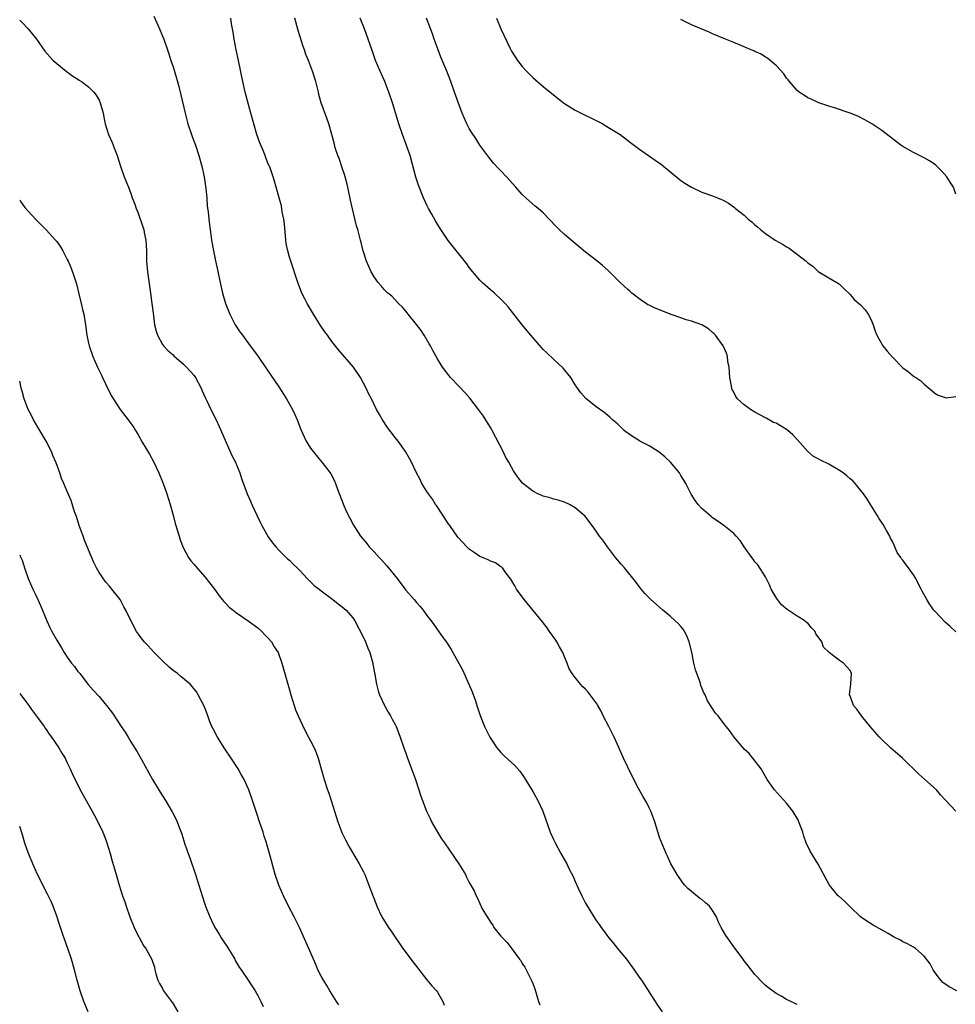
# Model space of a CAD drawing. Units: inches. Extents: x 2592000 to 2595000, y 1488000 to 1491000.
# Drawn here: x 2592000 to 2592177, y 1490512 to 1490699 of the extents above; entities that cross this region are included whole.
import ezdxf

# ---------------------------------------------------------------- set-up
doc = ezdxf.new("R2010")
doc.units = ezdxf.units.IN
doc.header["$MEASUREMENT"] = 0
doc.layers.add('LD25921488_10ft', color=60, linetype='Continuous')

msp = doc.modelspace()

# ---------------------------------------------------------------- linework, layer by layer
at = {"layer": 'LD25921488_10ft'}
for points, elevation in [([(2592000, 1490698.62), (2592000.32, 1490698.32), (2592001.59, 1490697), (2592003.15, 1490695), (2592004.77, 1490692.77), (2592005.68, 1490691.68), (2592006.33, 1490691), (2592007, 1490690.39), (2592008.77, 1490689), (2592010.05, 1490688.05), (2592011, 1490687.48), (2592011.26, 1490687.26), (2592011.66, 1490687), (2592013, 1490686.03), (2592014.02, 1490685), (2592014.43, 1490684.43), (2592015, 1490683.51), (2592015.24, 1490683), (2592015.75, 1490681), (2592015.95, 1490679.95), (2592016.17, 1490679), (2592016.8, 1490677), (2592017.48, 1490675.48), (2592018.04, 1490673.96), (2592018.42, 1490673), (2592019.03, 1490671.03), (2592019.73, 1490669), (2592020.54, 1490667), (2592021, 1490665.83), (2592021.29, 1490665), (2592021.79, 1490663.79), (2592022.02, 1490663), (2592022.32, 1490662.32), (2592023.36, 1490659.36), (2592023.44, 1490659), (2592023.53, 1490658.47), (2592023.84, 1490657), (2592023.95, 1490655), (2592023.98, 1490654.02), (2592023.98, 1490653), (2592024.15, 1490651), (2592024.34, 1490649.66), (2592024.74, 1490647), (2592025.01, 1490645), (2592025.21, 1490643.21), (2592025.29, 1490642.71), (2592025.5, 1490641), (2592025.78, 1490639.78), (2592026.06, 1490639), (2592027, 1490637.25), (2592027.18, 1490637), (2592028.04, 1490636.04), (2592029, 1490635.28), (2592029.13, 1490635.13), (2592031, 1490633.53), (2592031.54, 1490633), (2592032.2, 1490632.2), (2592033, 1490631.37), (2592033.27, 1490631), (2592034.34, 1490629), (2592034.52, 1490628.52), (2592035.12, 1490627.12), (2592035.36, 1490626.64), (2592036.13, 1490625), (2592037.13, 1490623), (2592037.74, 1490621.74), (2592040.17, 1490616.17), (2592040.78, 1490615), (2592041, 1490614.49), (2592041.6, 1490613), (2592041.94, 1490611.94), (2592043.02, 1490609), (2592043.61, 1490607.61), (2592043.92, 1490607), (2592044.85, 1490605), (2592045.55, 1490603.55), (2592045.8, 1490603), (2592047, 1490600.89), (2592047.78, 1490599.77), (2592048.41, 1490599), (2592049, 1490598.33), (2592050.69, 1490596.69), (2592051, 1490596.44), (2592051.69, 1490595.69), (2592052.44, 1490595), (2592053, 1490594.44), (2592054.38, 1490593), (2592054.67, 1490592.67), (2592055, 1490592.4), (2592055.68, 1490591.68), (2592056.6, 1490591), (2592057, 1490590.67), (2592059.21, 1490589), (2592060.19, 1490588.19), (2592061, 1490587.63), (2592061.73, 1490587), (2592063, 1490585.58), (2592063.37, 1490585), (2592065, 1490581.82), (2592065.38, 1490581), (2592065.83, 1490579.83), (2592066.21, 1490579), (2592066.77, 1490577), (2592066.8, 1490576.8), (2592067.16, 1490574.84), (2592067.47, 1490573), (2592067.75, 1490571.75), (2592068.03, 1490571), (2592068.97, 1490568.97), (2592069.69, 1490567.69), (2592070.12, 1490567), (2592070.41, 1490566.41), (2592071, 1490565.38), (2592071.19, 1490565), (2592071.68, 1490563.68), (2592071.95, 1490563), (2592072.62, 1490561), (2592073, 1490559.94), (2592073.23, 1490559.23), (2592074.81, 1490555), (2592075.49, 1490553), (2592075.83, 1490551.83), (2592076.92, 1490549), (2592077.58, 1490547.58), (2592077.88, 1490547), (2592079, 1490545.02), (2592079.78, 1490543.78), (2592080.29, 1490543), (2592082.24, 1490540.24), (2592083.05, 1490539), (2592084.26, 1490537), (2592084.51, 1490536.51), (2592085, 1490535.49), (2592085.9, 1490533.9), (2592086.28, 1490533), (2592086.56, 1490532.56), (2592087, 1490531.5), (2592087.47, 1490530.53), (2592088.36, 1490529), (2592088.64, 1490528.64), (2592089, 1490528.02), (2592089.44, 1490527.44), (2592089.67, 1490527), (2592091, 1490525.32), (2592091.27, 1490525), (2592092.16, 1490524.16), (2592094.53, 1490521), (2592094.73, 1490520.73), (2592095, 1490520.2), (2592095.48, 1490519.48), (2592095.77, 1490519), (2592096.51, 1490517.49), (2592096.85, 1490516.85), (2592097, 1490516.37), (2592097.39, 1490515.39), (2592097.7, 1490514.3), (2592098.12, 1490513), (2592098.36, 1490512.36)], 10950), ([(2592025.35, 1490699.35), (2592025.91, 1490698.09), (2592026.42, 1490697), (2592027, 1490695.62), (2592027.23, 1490695), (2592027.93, 1490693), (2592028.22, 1490692.22), (2592028.6, 1490691), (2592029, 1490689.8), (2592029.65, 1490687.65), (2592030.09, 1490686.09), (2592030.49, 1490684.49), (2592031.28, 1490681), (2592031.8, 1490679), (2592032.46, 1490677), (2592032.6, 1490676.6), (2592033.22, 1490675), (2592033.9, 1490673), (2592034.44, 1490671), (2592034.87, 1490669), (2592035.21, 1490666.8), (2592035.36, 1490665), (2592035.45, 1490663.45), (2592035.63, 1490662.37), (2592035.76, 1490661), (2592035.89, 1490659.89), (2592036.03, 1490659), (2592036.29, 1490657), (2592036.62, 1490655), (2592037, 1490653.1), (2592037.39, 1490651.39), (2592037.58, 1490650.42), (2592037.89, 1490649), (2592038.36, 1490647), (2592038.91, 1490645), (2592039.7, 1490643), (2592040.77, 1490641), (2592041.65, 1490639.65), (2592042.11, 1490639), (2592043.59, 1490637), (2592044.21, 1490636.21), (2592045.08, 1490635), (2592046.68, 1490632.68), (2592047.47, 1490631.47), (2592049, 1490629.24), (2592049.89, 1490627.89), (2592050.45, 1490627), (2592051.56, 1490625), (2592052, 1490624), (2592052.48, 1490623), (2592053.18, 1490621.18), (2592053.79, 1490619.79), (2592054.19, 1490619), (2592055, 1490617.66), (2592055.48, 1490617), (2592057.11, 1490615), (2592058.68, 1490613), (2592058.81, 1490612.81), (2592059.5, 1490611.5), (2592059.72, 1490611), (2592060.09, 1490609.91), (2592061.14, 1490607.14), (2592061.73, 1490605.73), (2592062.39, 1490604.39), (2592063.09, 1490603.09), (2592064.45, 1490601), (2592065.61, 1490599.61), (2592066.07, 1490599), (2592067, 1490598.05), (2592067.96, 1490597), (2592068.47, 1490596.47), (2592069.42, 1490595.42), (2592071.34, 1490593), (2592073, 1490590.8), (2592074.57, 1490589), (2592075, 1490588.43), (2592075.69, 1490587.69), (2592076.29, 1490587), (2592077, 1490586.02), (2592077.78, 1490585), (2592078.33, 1490584.33), (2592079.75, 1490582.25), (2592080.8, 1490580.8), (2592081, 1490580.46), (2592081.58, 1490579.58), (2592083.75, 1490575.75), (2592084.95, 1490573), (2592085.54, 1490571.54), (2592086.17, 1490569.83), (2592086.45, 1490569), (2592086.57, 1490568.57), (2592087.08, 1490567.08), (2592087.91, 1490565), (2592088.25, 1490564.25), (2592088.86, 1490563), (2592089, 1490562.77), (2592090.22, 1490561), (2592091, 1490560.08), (2592091.55, 1490559.55), (2592093, 1490558.22), (2592093.62, 1490557.62), (2592094.54, 1490556.54), (2592095, 1490555.9), (2592095.36, 1490555.36), (2592097, 1490552.71), (2592097.97, 1490551), (2592098.91, 1490549), (2592100.31, 1490545), (2592101, 1490543.52), (2592101.22, 1490543), (2592102.31, 1490541), (2592103.44, 1490539), (2592103.85, 1490538.15), (2592104.62, 1490536.62), (2592105, 1490535.68), (2592105.22, 1490535.22), (2592105.31, 1490535), (2592105.58, 1490534.42), (2592106.26, 1490533), (2592107, 1490531.61), (2592108.57, 1490529), (2592109, 1490528.33), (2592109.56, 1490527.56), (2592109.94, 1490527), (2592110.4, 1490526.4), (2592111, 1490525.52), (2592111.39, 1490525), (2592112.13, 1490524.13), (2592113.02, 1490523), (2592114.7, 1490521), (2592116.2, 1490519), (2592117, 1490517.77), (2592117.31, 1490517.31), (2592117.57, 1490517), (2592118.12, 1490516.12), (2592120.12, 1490513), (2592120.49, 1490512.49), (2592121.5, 1490511)], 10940), ([(2592147, 1490512.43), (2592146.63, 1490512.63), (2592145, 1490513.39), (2592144.07, 1490513.93), (2592143, 1490514.52), (2592141.55, 1490515.55), (2592141, 1490516.03), (2592140.51, 1490516.51), (2592139, 1490518.12), (2592137.75, 1490519.75), (2592137, 1490520.68), (2592136.78, 1490521), (2592135, 1490523.35), (2592134.34, 1490524.34), (2592133.82, 1490525), (2592133.5, 1490525.5), (2592132.61, 1490527), (2592132.09, 1490528.09), (2592131.72, 1490529), (2592131, 1490530.23), (2592130.41, 1490531), (2592129.65, 1490531.65), (2592129, 1490532.25), (2592128.53, 1490532.53), (2592127, 1490533.82), (2592126.34, 1490534.34), (2592125.75, 1490535), (2592125.41, 1490535.41), (2592124.28, 1490537), (2592123.14, 1490539), (2592122.5, 1490540.5), (2592122.24, 1490541), (2592121.28, 1490543.28), (2592121, 1490544), (2592120.06, 1490547), (2592119.31, 1490549), (2592119, 1490549.6), (2592118.56, 1490550.56), (2592117.85, 1490551.85), (2592117, 1490553.3), (2592115.73, 1490555.73), (2592114.17, 1490559), (2592113, 1490561.57), (2592112.38, 1490563), (2592111.39, 1490565), (2592110.34, 1490567), (2592109.93, 1490567.93), (2592109.3, 1490569), (2592109.21, 1490569.21), (2592109, 1490569.51), (2592107.5, 1490571.5), (2592107, 1490572.07), (2592106.5, 1490572.5), (2592106.01, 1490573), (2592105, 1490574.27), (2592104.46, 1490575), (2592103.9, 1490575.9), (2592103.52, 1490577), (2592103, 1490578.17), (2592102.67, 1490579), (2592102.06, 1490580.06), (2592101.56, 1490581), (2592101.35, 1490581.35), (2592100.18, 1490583), (2592099.7, 1490583.7), (2592098.82, 1490584.82), (2592095.4, 1490589), (2592093.95, 1490591), (2592093.62, 1490591.62), (2592092.86, 1490592.86), (2592091.92, 1490594.08), (2592091.26, 1490595), (2592091.14, 1490595.14), (2592091, 1490595.22), (2592089.96, 1490595.96), (2592089, 1490596.27), (2592088.55, 1490596.55), (2592087, 1490597.17), (2592085.93, 1490597.93), (2592085, 1490598.58), (2592084.56, 1490599), (2592083.8, 1490599.8), (2592082.85, 1490600.85), (2592081.3, 1490603), (2592081, 1490603.43), (2592080, 1490605), (2592078.79, 1490606.79), (2592078.64, 1490607), (2592078.02, 1490608.03), (2592077.29, 1490609), (2592077, 1490609.49), (2592076.05, 1490611), (2592075.72, 1490611.72), (2592075.01, 1490613), (2592074.06, 1490615), (2592073.7, 1490615.7), (2592072.94, 1490617), (2592071.54, 1490619), (2592071, 1490619.68), (2592069.57, 1490621.57), (2592068.59, 1490623), (2592068, 1490624), (2592067.48, 1490625), (2592066.5, 1490627), (2592065.98, 1490627.98), (2592065.52, 1490629), (2592065, 1490629.97), (2592064.43, 1490631), (2592063.09, 1490633), (2592060.26, 1490636.26), (2592059, 1490637.82), (2592058.17, 1490639), (2592057.67, 1490639.67), (2592056.85, 1490640.85), (2592055.52, 1490643), (2592054.37, 1490645), (2592053.92, 1490645.92), (2592053.37, 1490647), (2592052.69, 1490648.69), (2592052.58, 1490649), (2592051.26, 1490653), (2592051, 1490653.81), (2592050.67, 1490655), (2592050.39, 1490656.39), (2592050.32, 1490657), (2592050.08, 1490660.08), (2592049.94, 1490661), (2592049.62, 1490662.38), (2592049.51, 1490663.51), (2592049.05, 1490665), (2592048.52, 1490667), (2592048.18, 1490668.18), (2592047.92, 1490669), (2592047.34, 1490670.66), (2592047.21, 1490671), (2592047.13, 1490671.13), (2592046.56, 1490672.56), (2592046.43, 1490673), (2592046.04, 1490673.96), (2592045.42, 1490675.42), (2592044.83, 1490677), (2592044.24, 1490679), (2592043.73, 1490681), (2592042.62, 1490685), (2592042.16, 1490687), (2592041.37, 1490691), (2592040.94, 1490693), (2592040.56, 1490695), (2592040.36, 1490696.36), (2592040.06, 1490697.94), (2592039.92, 1490699)], 10930), ([(2592177.2, 1490515), (2592175.73, 1490515.73), (2592174.57, 1490516.57), (2592174.15, 1490517), (2592173.65, 1490517.65), (2592172.71, 1490519), (2592172.12, 1490520.12), (2592171, 1490521.54), (2592169.37, 1490523), (2592169, 1490523.24), (2592167.89, 1490523.89), (2592167, 1490524.3), (2592166.56, 1490524.56), (2592165.21, 1490525.21), (2592164.18, 1490525.82), (2592161.4, 1490527.4), (2592160.16, 1490528.16), (2592158.98, 1490528.98), (2592157, 1490530.89), (2592155.94, 1490531.94), (2592154.88, 1490532.88), (2592154.77, 1490533), (2592153.11, 1490535), (2592152.36, 1490536.36), (2592151, 1490538.96), (2592149.43, 1490541.43), (2592148.72, 1490543), (2592148.24, 1490544.24), (2592148.07, 1490545), (2592147.34, 1490547), (2592147.23, 1490547.23), (2592146.21, 1490549), (2592145, 1490550.51), (2592142.7, 1490553), (2592142.09, 1490553.91), (2592141.34, 1490555), (2592140.18, 1490557), (2592138.64, 1490559), (2592137.91, 1490559.91), (2592137, 1490560.73), (2592136.88, 1490560.88), (2592136.76, 1490561), (2592135.06, 1490563), (2592134.23, 1490564.23), (2592133.33, 1490565.33), (2592132.06, 1490567), (2592131.55, 1490567.55), (2592130.76, 1490568.76), (2592130.64, 1490569), (2592130, 1490570), (2592129.58, 1490571), (2592129.37, 1490571.37), (2592129, 1490572.32), (2592128.79, 1490572.79), (2592128.63, 1490573.37), (2592128.01, 1490575), (2592127.75, 1490575.75), (2592127.48, 1490577), (2592127.06, 1490579.06), (2592126.61, 1490581), (2592126.17, 1490582.17), (2592125.72, 1490583), (2592125.43, 1490583.43), (2592125, 1490583.9), (2592124.49, 1490584.49), (2592123.96, 1490585), (2592123, 1490585.89), (2592121.63, 1490587), (2592121, 1490587.57), (2592119.31, 1490589), (2592118.19, 1490590.19), (2592117.48, 1490591), (2592116.43, 1490592.43), (2592114.35, 1490595), (2592113.73, 1490595.73), (2592113, 1490596.56), (2592112.65, 1490597), (2592111.11, 1490599), (2592110.23, 1490600.23), (2592109.63, 1490601), (2592109, 1490601.96), (2592108.24, 1490603), (2592106.84, 1490604.84), (2592106.68, 1490605), (2592105, 1490606.37), (2592103.94, 1490607), (2592103, 1490607.41), (2592101.81, 1490607.81), (2592101, 1490608), (2592100.28, 1490608.28), (2592099, 1490608.58), (2592098.72, 1490608.72), (2592097.98, 1490609), (2592097, 1490609.5), (2592095.04, 1490611.04), (2592094.18, 1490612.18), (2592093.38, 1490613.38), (2592093, 1490614.05), (2592092.46, 1490615), (2592091.92, 1490615.92), (2592091.39, 1490617), (2592089.33, 1490621), (2592089, 1490621.59), (2592087.71, 1490623.71), (2592086.76, 1490625), (2592085.12, 1490627.12), (2592084.19, 1490628.19), (2592083, 1490629.37), (2592081.46, 1490631), (2592081, 1490631.56), (2592080.38, 1490632.38), (2592079.95, 1490633), (2592079, 1490634.56), (2592078.11, 1490636.11), (2592077.66, 1490637), (2592077.42, 1490637.42), (2592076.48, 1490639), (2592075.91, 1490639.91), (2592075, 1490641.08), (2592073.46, 1490643), (2592073.27, 1490643.27), (2592073, 1490643.54), (2592072.35, 1490644.35), (2592071.65, 1490645), (2592070.38, 1490646.38), (2592069.61, 1490647), (2592069.32, 1490647.32), (2592069, 1490647.62), (2592068.36, 1490648.36), (2592067.77, 1490649), (2592067, 1490650.08), (2592066.47, 1490651), (2592066.03, 1490652.03), (2592065.59, 1490653), (2592064.96, 1490655), (2592064.58, 1490656.58), (2592064.46, 1490657), (2592063.94, 1490659), (2592063.71, 1490659.71), (2592062.91, 1490662.91), (2592062.55, 1490664.55), (2592062.04, 1490667), (2592061.85, 1490667.85), (2592061.43, 1490669.43), (2592061, 1490670.66), (2592060.43, 1490672.43), (2592060.18, 1490673), (2592059.74, 1490674.26), (2592059.53, 1490675), (2592059.44, 1490675.44), (2592058.99, 1490677.01), (2592058.46, 1490679), (2592058.05, 1490680.05), (2592056.98, 1490683), (2592056.56, 1490684.56), (2592056.48, 1490685), (2592056, 1490687), (2592055.36, 1490689), (2592054.61, 1490691), (2592054.13, 1490692.13), (2592053.87, 1490693), (2592053.61, 1490693.61), (2592052.65, 1490696.65), (2592052.05, 1490699)], 10920), ([(2592176.97, 1490548.98), (2592175.05, 1490551.05), (2592174.11, 1490552.11), (2592173.36, 1490553), (2592171.13, 1490555), (2592169.98, 1490555.98), (2592166.89, 1490559), (2592164.66, 1490561), (2592163, 1490562.56), (2592162.57, 1490563), (2592160.8, 1490565), (2592159.14, 1490567), (2592158.26, 1490568.26), (2592157.64, 1490569), (2592157, 1490570.82), (2592156.92, 1490571), (2592157.12, 1490573), (2592157.15, 1490573.15), (2592157.28, 1490575), (2592157, 1490575.57), (2592156.34, 1490576.34), (2592155.76, 1490577), (2592155, 1490577.48), (2592153.02, 1490579.02), (2592152.01, 1490580.01), (2592151.66, 1490581), (2592151, 1490581.97), (2592150.56, 1490582.56), (2592150.38, 1490583), (2592149.68, 1490583.68), (2592149, 1490584.54), (2592148.73, 1490584.73), (2592148.43, 1490585), (2592147, 1490585.89), (2592145.13, 1490587.13), (2592144.05, 1490588.05), (2592143.29, 1490589), (2592143, 1490589.43), (2592142.11, 1490591), (2592141.8, 1490591.8), (2592141, 1490593.3), (2592139.58, 1490595.58), (2592139, 1490596.18), (2592138.68, 1490596.68), (2592138.41, 1490597), (2592137, 1490598.96), (2592136.2, 1490600.2), (2592135.49, 1490601), (2592135, 1490601.49), (2592133.13, 1490603), (2592131.9, 1490603.9), (2592131, 1490604.5), (2592130.75, 1490604.75), (2592129, 1490606.24), (2592128.27, 1490607), (2592127.73, 1490607.73), (2592126.93, 1490608.93), (2592125.93, 1490611), (2592125.59, 1490611.59), (2592125, 1490612.51), (2592124.73, 1490613), (2592123.07, 1490615), (2592122.01, 1490616.01), (2592120.88, 1490616.88), (2592119, 1490618.08), (2592117.27, 1490619), (2592117, 1490619.18), (2592115.87, 1490619.87), (2592115, 1490620.52), (2592114.69, 1490620.69), (2592114.26, 1490621), (2592113, 1490622.29), (2592112.11, 1490623), (2592111.55, 1490623.55), (2592110.46, 1490624.46), (2592109, 1490625.47), (2592107.05, 1490627.05), (2592106.12, 1490628.12), (2592105.45, 1490629), (2592105, 1490629.66), (2592104.21, 1490631), (2592102.78, 1490632.78), (2592102.59, 1490633), (2592101, 1490634.43), (2592099.67, 1490635.67), (2592099, 1490636.35), (2592098.68, 1490636.68), (2592097, 1490638.58), (2592096.65, 1490639), (2592095.02, 1490641), (2592092.36, 1490644.36), (2592091.79, 1490645), (2592091, 1490645.81), (2592089.76, 1490647), (2592089.36, 1490647.36), (2592089, 1490647.63), (2592087.43, 1490649), (2592087, 1490649.41), (2592085.67, 1490651), (2592085, 1490651.86), (2592084.54, 1490652.54), (2592081, 1490656.95), (2592079.37, 1490659.37), (2592078.63, 1490660.63), (2592077.91, 1490661.91), (2592077.32, 1490663), (2592077, 1490663.63), (2592076.35, 1490665), (2592075.41, 1490667.41), (2592074.92, 1490668.92), (2592073.82, 1490673), (2592073.1, 1490675.1), (2592072.36, 1490677), (2592071.66, 1490679), (2592070.51, 1490683), (2592069.81, 1490685), (2592069.02, 1490687.02), (2592068.41, 1490688.41), (2592068.14, 1490689), (2592067.29, 1490691), (2592066.68, 1490692.68), (2592065.9, 1490695), (2592065.17, 1490697), (2592064.39, 1490699)], 10910), ([(2592177, 1490582.92), (2592175.95, 1490583.95), (2592175, 1490584.77), (2592173, 1490586.83), (2592172.86, 1490587), (2592172.08, 1490588.08), (2592171.5, 1490589), (2592170.63, 1490590.63), (2592170.45, 1490591), (2592169.93, 1490591.93), (2592169.44, 1490593), (2592169, 1490593.68), (2592168.08, 1490595), (2592167.58, 1490595.58), (2592167, 1490596.46), (2592166.73, 1490596.73), (2592166.59, 1490597), (2592165.92, 1490597.92), (2592165.49, 1490599), (2592165.31, 1490599.31), (2592165, 1490600.01), (2592164.64, 1490600.64), (2592164.52, 1490601), (2592163.91, 1490602.09), (2592163.24, 1490603.24), (2592162.42, 1490604.42), (2592162.11, 1490605), (2592160.84, 1490607), (2592160.15, 1490608.15), (2592159.55, 1490609), (2592157.95, 1490611), (2592157.5, 1490611.5), (2592157, 1490611.88), (2592156.41, 1490612.41), (2592155.68, 1490613), (2592155, 1490613.46), (2592153, 1490614.62), (2592151.4, 1490615.4), (2592151, 1490615.65), (2592150.1, 1490616.1), (2592149, 1490617.01), (2592147, 1490619.29), (2592146.16, 1490620.16), (2592145.25, 1490621), (2592145, 1490621.21), (2592143, 1490622.37), (2592142.54, 1490622.54), (2592141.24, 1490623.24), (2592141, 1490623.39), (2592139, 1490624.49), (2592138.16, 1490625), (2592137, 1490625.84), (2592135.73, 1490627), (2592135.43, 1490627.43), (2592135, 1490628.22), (2592134.74, 1490628.74), (2592134.65, 1490629), (2592134.37, 1490630.37), (2592134.29, 1490631), (2592134.13, 1490633), (2592133.92, 1490634.08), (2592133.81, 1490635), (2592133.62, 1490635.62), (2592132.98, 1490637), (2592131.53, 1490639), (2592131.28, 1490639.28), (2592131, 1490639.52), (2592130.23, 1490640.23), (2592129, 1490641), (2592127, 1490641.7), (2592126.04, 1490641.96), (2592125, 1490642.29), (2592123, 1490642.99), (2592121, 1490643.82), (2592120.14, 1490644.14), (2592119, 1490644.71), (2592118.79, 1490644.79), (2592118.42, 1490645), (2592117.58, 1490645.58), (2592115.71, 1490647), (2592115.36, 1490647.36), (2592115, 1490647.66), (2592114.31, 1490648.31), (2592113.52, 1490649), (2592111.25, 1490651.25), (2592110.21, 1490652.21), (2592109.11, 1490653.11), (2592107, 1490654.71), (2592105.76, 1490655.76), (2592105, 1490656.35), (2592104.66, 1490656.66), (2592103, 1490658.1), (2592102.02, 1490659), (2592101.52, 1490659.52), (2592100.13, 1490661), (2592099, 1490662.17), (2592098.06, 1490663), (2592097.46, 1490663.46), (2592096.37, 1490664.37), (2592095, 1490665.65), (2592093.81, 1490667), (2592092.02, 1490669), (2592091, 1490670.11), (2592090.56, 1490670.56), (2592089.59, 1490671.59), (2592088.68, 1490672.68), (2592087, 1490674.97), (2592086.23, 1490676.23), (2592085.44, 1490677.44), (2592085, 1490678.15), (2592084.56, 1490679), (2592083.65, 1490681), (2592083, 1490682.72), (2592082.24, 1490685), (2592081.52, 1490687), (2592080.74, 1490689), (2592079.64, 1490691.64), (2592079.1, 1490693), (2592078.38, 1490695), (2592078.03, 1490696.03), (2592076.91, 1490699)], 10900), ([(2592090.14, 1490699), (2592090.95, 1490697), (2592092.74, 1490693.26), (2592093, 1490692.75), (2592093.68, 1490691.68), (2592094.14, 1490691), (2592095, 1490689.86), (2592095.8, 1490689), (2592097, 1490687.77), (2592099, 1490686.05), (2592102.79, 1490683), (2592103, 1490682.84), (2592105, 1490681.58), (2592106.13, 1490681), (2592109, 1490679.63), (2592110.24, 1490679), (2592110.72, 1490678.72), (2592113.52, 1490677), (2592114.36, 1490676.36), (2592115.47, 1490675.47), (2592117, 1490674.33), (2592118.88, 1490673), (2592120.15, 1490672.15), (2592121.32, 1490671.32), (2592124.6, 1490668.6), (2592125, 1490668.3), (2592125.77, 1490667.77), (2592127, 1490667), (2592129, 1490666.08), (2592131, 1490665.37), (2592131.92, 1490665), (2592132.7, 1490664.7), (2592133, 1490664.56), (2592134.01, 1490664.01), (2592135.18, 1490663.18), (2592135.37, 1490663), (2592137, 1490661.7), (2592137.76, 1490661), (2592138.44, 1490660.44), (2592139, 1490659.92), (2592139.51, 1490659.51), (2592140.06, 1490659), (2592141, 1490658.27), (2592142.84, 1490657), (2592144.24, 1490656.24), (2592145, 1490655.73), (2592145.49, 1490655.49), (2592148.72, 1490653), (2592148.87, 1490652.87), (2592149, 1490652.7), (2592150.01, 1490652.01), (2592151, 1490651.07), (2592153, 1490649.85), (2592154.53, 1490649), (2592154.82, 1490648.82), (2592155, 1490648.66), (2592155.83, 1490647.83), (2592157, 1490646.73), (2592157.8, 1490645.8), (2592159, 1490644.78), (2592159.83, 1490643.83), (2592160.45, 1490643), (2592161, 1490641.92), (2592161.35, 1490641), (2592161.76, 1490639.76), (2592162.04, 1490639), (2592163.19, 1490637), (2592164.01, 1490636.01), (2592165, 1490634.88), (2592167, 1490632.85), (2592168.07, 1490632.07), (2592169, 1490631.26), (2592169.18, 1490631.18), (2592169.42, 1490631), (2592170.38, 1490630.38), (2592171, 1490629.76), (2592172.52, 1490628.52), (2592173, 1490628.07), (2592173.69, 1490627.69), (2592175, 1490627.21), (2592175.18, 1490627.18), (2592177, 1490627.43)], 10890), ([(2592177, 1490665.68), (2592176.53, 1490667), (2592175.95, 1490667.95), (2592175.28, 1490669), (2592174.21, 1490670.21), (2592173.19, 1490671.19), (2592172.02, 1490672.02), (2592171, 1490672.59), (2592169, 1490673.58), (2592167, 1490674.72), (2592166.58, 1490675), (2592163, 1490677.72), (2592161.12, 1490679), (2592159.78, 1490679.78), (2592158.44, 1490680.44), (2592157, 1490681.03), (2592153.89, 1490682.11), (2592153, 1490682.38), (2592151.08, 1490683), (2592149.67, 1490683.67), (2592149, 1490683.95), (2592148.38, 1490684.38), (2592147.37, 1490685), (2592147, 1490685.31), (2592145.52, 1490687), (2592145.31, 1490687.31), (2592145, 1490687.67), (2592144.47, 1490688.47), (2592143, 1490690.05), (2592141.92, 1490691), (2592141.4, 1490691.4), (2592141, 1490691.62), (2592140.17, 1490692.17), (2592139, 1490692.7), (2592138.81, 1490692.81), (2592138.33, 1490693), (2592137, 1490693.58), (2592136.07, 1490693.93), (2592135, 1490694.38), (2592133.46, 1490695), (2592131, 1490696.06), (2592130.33, 1490696.33), (2592127, 1490697.75), (2592125, 1490698.76)], 10880), ([(2592000, 1490664.61), (2592000.24, 1490664.24), (2592001, 1490663.21), (2592002.99, 1490660.99), (2592003.98, 1490659.98), (2592005, 1490658.98), (2592006.8, 1490657), (2592007, 1490656.76), (2592007.71, 1490655.71), (2592008.13, 1490655), (2592009, 1490653.35), (2592009.16, 1490653), (2592009.71, 1490651.71), (2592010.25, 1490650.25), (2592010.72, 1490648.72), (2592011.13, 1490647.13), (2592011.63, 1490645), (2592011.88, 1490643.88), (2592012.1, 1490643), (2592012.42, 1490641), (2592012.68, 1490639), (2592013, 1490637.52), (2592013.12, 1490637), (2592013.85, 1490635), (2592014.72, 1490633), (2592015.47, 1490631.47), (2592015.67, 1490631), (2592016.75, 1490628.75), (2592017.43, 1490627.43), (2592018.98, 1490624.98), (2592020.5, 1490623), (2592021, 1490622.32), (2592021.55, 1490621.55), (2592021.87, 1490621), (2592022.33, 1490620.32), (2592023.18, 1490618.82), (2592024.54, 1490616.54), (2592025.36, 1490615), (2592026.32, 1490613), (2592027.14, 1490611), (2592027.82, 1490609), (2592028.43, 1490607), (2592029, 1490605), (2592029.4, 1490603.4), (2592029.55, 1490603), (2592029.8, 1490602.2), (2592030.13, 1490601), (2592030.33, 1490600.33), (2592030.88, 1490598.88), (2592031.92, 1490597), (2592032.37, 1490596.37), (2592033, 1490595.66), (2592033.29, 1490595.29), (2592035, 1490593.34), (2592035.28, 1490593), (2592037, 1490590.7), (2592037.71, 1490589.71), (2592038.62, 1490588.62), (2592039, 1490588.27), (2592039.61, 1490587.61), (2592040.33, 1490587), (2592041, 1490586.5), (2592043.17, 1490585), (2592045, 1490583.64), (2592045.78, 1490583), (2592046.35, 1490582.35), (2592047, 1490581.7), (2592047.61, 1490581), (2592048.1, 1490580.1), (2592048.84, 1490579), (2592049.58, 1490577), (2592050.57, 1490573.43), (2592051, 1490571.97), (2592051.26, 1490571), (2592051.87, 1490569), (2592052.17, 1490568.17), (2592052.65, 1490567), (2592053.38, 1490565.38), (2592054.05, 1490564.05), (2592054.63, 1490563), (2592055, 1490562.3), (2592055.65, 1490561), (2592056.06, 1490560.06), (2592056.44, 1490559), (2592057.56, 1490555), (2592058.21, 1490553), (2592058.42, 1490552.42), (2592058.9, 1490551), (2592060.18, 1490547), (2592060.93, 1490544.93), (2592061.58, 1490543.58), (2592062.27, 1490542.27), (2592064.2, 1490539), (2592065, 1490537.52), (2592065.24, 1490537), (2592066.04, 1490535), (2592066.82, 1490532.82), (2592067.37, 1490531.37), (2592067.52, 1490531), (2592068.49, 1490529), (2592068.68, 1490528.68), (2592069.73, 1490527), (2592070.26, 1490526.26), (2592072.41, 1490523), (2592074.4, 1490520.4), (2592077, 1490517.06), (2592077.95, 1490515.95), (2592078.82, 1490515), (2592079, 1490514.72), (2592079.99, 1490513), (2592080.27, 1490512.27)], 10960), ([(2592060.34, 1490512.34), (2592059.87, 1490513), (2592058.61, 1490515), (2592058.04, 1490516.04), (2592057.42, 1490517), (2592057, 1490517.8), (2592056.4, 1490519), (2592056, 1490520), (2592055.53, 1490521), (2592052.93, 1490527), (2592051.92, 1490529), (2592050.85, 1490531), (2592049.87, 1490533), (2592049, 1490535), (2592048.29, 1490537), (2592047.58, 1490539.58), (2592047.26, 1490541), (2592046.75, 1490542.75), (2592046.69, 1490543), (2592046.25, 1490544.25), (2592046.02, 1490545), (2592045.33, 1490547), (2592044.76, 1490548.76), (2592044.49, 1490549.51), (2592044.02, 1490551), (2592043.32, 1490553), (2592042.42, 1490555), (2592041.9, 1490555.9), (2592041.3, 1490557), (2592040.01, 1490559), (2592038.8, 1490560.81), (2592037.4, 1490563), (2592036.59, 1490564.59), (2592036.35, 1490565), (2592035.91, 1490566.09), (2592035.56, 1490567), (2592035.42, 1490567.42), (2592034.86, 1490568.86), (2592033.76, 1490571), (2592033.47, 1490571.47), (2592032.6, 1490572.6), (2592032.21, 1490573), (2592030.48, 1490574.48), (2592029.83, 1490575), (2592029, 1490575.6), (2592028.24, 1490576.24), (2592027, 1490577.4), (2592025.4, 1490579), (2592024.26, 1490580.26), (2592023.55, 1490581), (2592022.46, 1490582.46), (2592022.1, 1490583), (2592021.69, 1490583.69), (2592020.06, 1490587), (2592019.67, 1490587.67), (2592019, 1490589), (2592017.43, 1490591), (2592017.22, 1490591.22), (2592017, 1490591.52), (2592016.28, 1490592.28), (2592015, 1490594.12), (2592014.51, 1490595), (2592014.01, 1490596.01), (2592013, 1490598.42), (2592012.28, 1490600.28), (2592011.98, 1490601), (2592011.24, 1490603), (2592010.71, 1490604.71), (2592010.38, 1490605.62), (2592009.76, 1490607.76), (2592009, 1490609.43), (2592008.33, 1490611), (2592007.92, 1490611.92), (2592007.57, 1490613), (2592006.87, 1490614.87), (2592006.84, 1490615), (2592006.27, 1490616.27), (2592006.01, 1490617), (2592005.01, 1490619.01), (2592002.63, 1490623), (2592002.11, 1490624.11), (2592001.63, 1490625), (2592000.83, 1490627), (2592000.45, 1490628.45), (2592000.28, 1490629), (2592000, 1490630.31)], 10970), ([(2592000, 1490597.45), (2592000.22, 1490597), (2592000.44, 1490596.44), (2592001, 1490594.83), (2592001.6, 1490593), (2592002.49, 1490591), (2592003, 1490589.96), (2592003.45, 1490589), (2592003.91, 1490587.91), (2592005.11, 1490585), (2592005.71, 1490583.71), (2592006.08, 1490583), (2592007, 1490581.35), (2592007.9, 1490579.89), (2592008.41, 1490579), (2592009, 1490578.12), (2592009.78, 1490577), (2592010.34, 1490576.34), (2592011, 1490575.44), (2592011.21, 1490575.21), (2592011.35, 1490575), (2592012.96, 1490572.96), (2592013.89, 1490571.89), (2592015, 1490570.67), (2592016.68, 1490568.68), (2592017.53, 1490567.53), (2592019.21, 1490565), (2592019.91, 1490563.91), (2592020.48, 1490563), (2592021, 1490562.1), (2592022.19, 1490560.19), (2592023, 1490558.79), (2592025.09, 1490555), (2592026.56, 1490552.56), (2592027.57, 1490551), (2592028.85, 1490548.85), (2592029.54, 1490547.54), (2592029.77, 1490547), (2592030.22, 1490545.78), (2592030.54, 1490545), (2592030.66, 1490544.66), (2592031.25, 1490542.75), (2592031.83, 1490541), (2592032.14, 1490540.14), (2592033.21, 1490537), (2592034.47, 1490533), (2592035, 1490531.41), (2592035.14, 1490531), (2592035.94, 1490529), (2592036.29, 1490528.29), (2592036.88, 1490527), (2592037, 1490526.8), (2592037.7, 1490525.7), (2592038.11, 1490525), (2592038.48, 1490524.48), (2592039.27, 1490523.27), (2592040.65, 1490521), (2592040.76, 1490520.76), (2592041.49, 1490519.49), (2592041.85, 1490519), (2592043.2, 1490517), (2592043.92, 1490515.92), (2592044.5, 1490515), (2592045, 1490514.12), (2592045.58, 1490513), (2592046.04, 1490512.04)], 10980), ([(2592000, 1490571.27), (2592000.21, 1490571), (2592000.53, 1490570.53), (2592001, 1490569.97), (2592001.71, 1490569), (2592002.24, 1490568.24), (2592003, 1490567.24), (2592004.6, 1490565), (2592004.75, 1490564.75), (2592005, 1490564.42), (2592005.57, 1490563.57), (2592006.03, 1490563), (2592007.38, 1490561), (2592007.94, 1490559.94), (2592008.57, 1490559), (2592009, 1490558.16), (2592009.55, 1490557), (2592009.97, 1490555.96), (2592011.46, 1490553), (2592013.44, 1490549.44), (2592013.7, 1490549), (2592014.14, 1490548.14), (2592014.76, 1490547), (2592015.71, 1490545), (2592016.08, 1490544.08), (2592016.48, 1490543), (2592017.11, 1490541), (2592017.51, 1490539.51), (2592017.95, 1490538.05), (2592018.23, 1490537), (2592018.81, 1490535), (2592019.45, 1490533), (2592019.85, 1490531.85), (2592020.11, 1490531), (2592020.81, 1490529), (2592021.63, 1490527), (2592022.06, 1490526.06), (2592023, 1490524.25), (2592023.46, 1490523.46), (2592023.82, 1490523), (2592024.96, 1490520.96), (2592025.47, 1490519.47), (2592025.57, 1490519), (2592025.76, 1490518.24), (2592026.13, 1490517), (2592026.42, 1490516.42), (2592027, 1490515.42), (2592027.22, 1490515), (2592028.7, 1490513), (2592029, 1490512.55), (2592029.9, 1490511)], 10990), ([(2592012.95, 1490511), (2592012.12, 1490513), (2592011.43, 1490515), (2592010.84, 1490517), (2592010.33, 1490519), (2592009.78, 1490521), (2592009.13, 1490523), (2592008.56, 1490524.56), (2592008.12, 1490525.88), (2592007.53, 1490527.53), (2592007, 1490529.13), (2592006.3, 1490531), (2592005.92, 1490531.92), (2592005.28, 1490533.28), (2592003.37, 1490537), (2592002.47, 1490539), (2592002.07, 1490540.07), (2592001.68, 1490541), (2592001, 1490542.91), (2592000.51, 1490544.51), (2592000, 1490546.06)], 11000)]:
    msp.add_lwpolyline(points, dxfattribs=dict(at, elevation=elevation))

doc.saveas('drawing.dxf')
